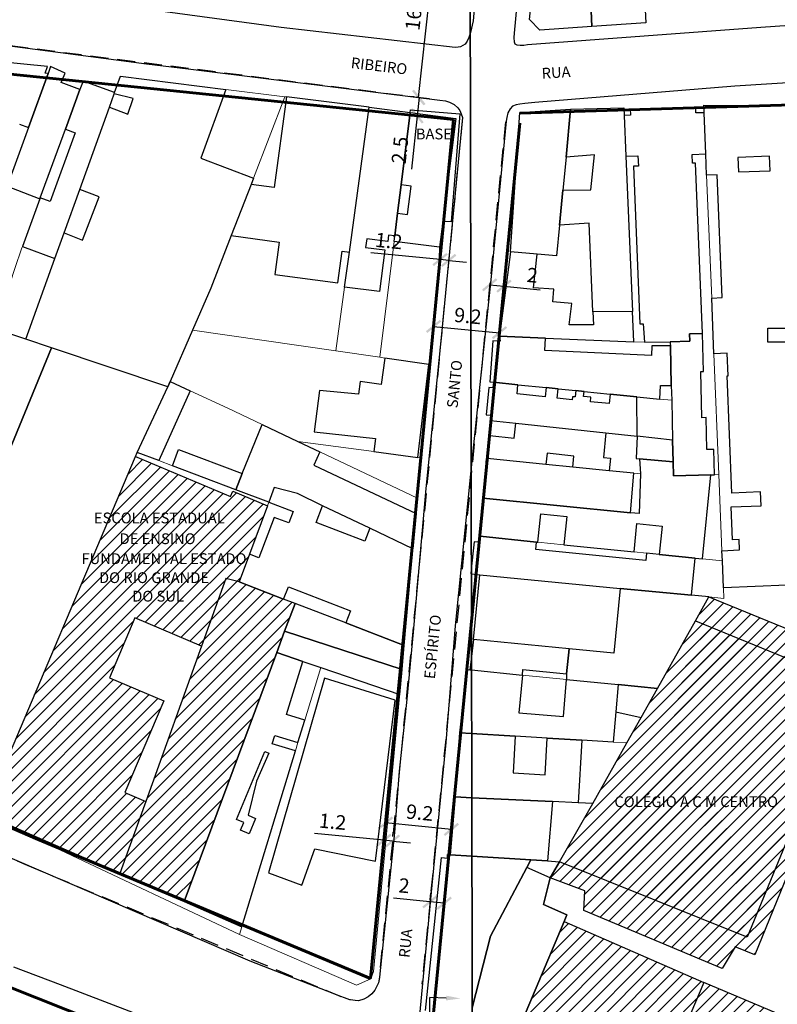
# Model space of a CAD drawing. Units: millimetres. Extents: x 275885 to 278422, y 1674334 to 1677111.
# Drawn here: x 277754 to 277859, y 1675742 to 1675879 of the extents above; entities that cross this region are included whole.
import ezdxf
from ezdxf.enums import TextEntityAlignment as Align

# ---------------------------------------------------------------- set-up
doc = ezdxf.new("R2010")
doc.units = ezdxf.units.MM
doc.header["$MEASUREMENT"] = 0
doc.header["$PDMODE"] = 2
doc.header["$PDSIZE"] = 2
doc.linetypes.add('DASHED2', pattern=[0.375, 0.25, -0.125])
for name, color, linetype in [('_cotas', 7, 'Continuous'), ('_meio fio', 7, 'DASHED2'), ('_textos', 7, 'Continuous'), ('Edificacoes', 2, 'Continuous'), ('Edificacoes_Vazios', 2, 'Continuous'), ('Escola_Publica_Privada', 6, 'Continuous'), ('Topon_de_Vias', 7, 'Continuous'), ('Topon_Escola_Publica_Privada', 7, 'Continuous')]:
    doc.layers.add(name, color=color, linetype=linetype)
for name, color, linetype, lineweight in [('_traçado viário outros', 7, 'Continuous', 60), ('Edificacoes_Notaveis_Hatch', 8, 'Continuous', 9), ('Muro_Grade', 8, 'Continuous', 20), ('Pavimentacao_Asfaltica_Mfio', 10, 'Continuous', 30)]:
    doc.layers.add(name, color=color, linetype=linetype, lineweight=lineweight)
doc.layers.add('Malha', color=7, linetype='Continuous', plot=False)
doc.styles.add('Arial', font='arial.ttf', dxfattribs={"height": 1.5})
doc.styles.get("Standard").update_dxf_attribs({"font": 'arial.ttf'})
doc.dimstyles.new('AEROS UPV', dxfattribs={"dimtxt": 2, "dimasz": 2.5, "dimexe": 1.25, "dimexo": 0.625, "dimtad": 1, "dimzin": 9, "dimdsep": 46, "dimtxsty": 'Standard', "dimblk": 'ARCHTICK', "dimcen": 2.5, "dimadec": 0, "dimazin": 0, "dimtfac": 1, "dimtmove": 0, "dimatfit": 3, "dimfxl": 1, "dimarcsym": 0})

# ---------------------------------------------------------------- blocks, each defined once
blk = doc.blocks.new('_ARCHTICK')
at = {"color": 0, "linetype": 'ByBlock', "lineweight": -2}
blk.add_solid([(0.398, 0.309), (0.309, 0.398), (-0.309, -0.398), (-0.398, -0.309)], dxfattribs=at)
blk = doc.blocks.new('*D100')
at = {"layer": '_cotas', "color": 0, "lineweight": -2, "transparency": 16777216}
for p, q in [((277809.1, 1675868.41), (277810.91, 1675884.75)), ((277810.29, 1675884.82), (277809.67, 1675884.89)), ((277808.48, 1675868.48), (277807.86, 1675868.55))]:
    blk.add_line(p, q, dxfattribs=at)
at = {"layer": 'Defpoints', "color": 0, "transparency": 16777216}
for p in [(277810.91, 1675884.75), (277810.91, 1675884.75), (277809.1, 1675868.41)]:
    blk.add_point(p, dxfattribs=at)
at = {"layer": '_cotas', "color": 0, "lineweight": -2, "transparency": 16777216, "xscale": 2.5, "yscale": 2.5, "zscale": 2.5}
for p, rotation in [((277810.91, 1675884.75), 83.6884205802939), ((277809.1, 1675868.41), 263.6884205802939)]:
    blk.add_blockref('_ARCHTICK', p, dxfattribs=dict(at, rotation=rotation))
at = {"layer": '_cotas', "color": 0, "transparency": 16777216, "insert": (277808.77, 1675880.35), "char_height": 2, "attachment_point": 5, "rotation": 83.6884}
blk.add_mtext('16.5', dxfattribs=at)
blk = doc.blocks.new('*D647')
at = {"layer": '_cotas', "color": 0, "lineweight": -2, "transparency": 16777216}
for p, q in [((277811.19, 1675836.57), (277820.35, 1675835.69)), ((277811.13, 1675835.94), (277811.07, 1675835.32)), ((277820.29, 1675835.06), (277820.23, 1675834.44))]:
    blk.add_line(p, q, dxfattribs=at)
at = {"layer": 'Defpoints', "color": 0, "transparency": 16777216}
for p in [(277811.19, 1675836.57), (277820.35, 1675835.69), (277820.35, 1675835.69)]:
    blk.add_point(p, dxfattribs=at)
at = {"layer": '_cotas', "color": 0, "lineweight": -2, "transparency": 16777216, "xscale": 2.5, "yscale": 2.5, "zscale": 2.5}
for p, rotation in [((277811.19, 1675836.57), 174.5142172213319), ((277820.35, 1675835.69), 354.5142172213319)]:
    blk.add_blockref('_ARCHTICK', p, dxfattribs=dict(at, rotation=rotation))
at = {"layer": '_cotas', "color": 0, "transparency": 16777216, "insert": (277815.93, 1675837.76), "char_height": 2, "attachment_point": 5, "rotation": 354.5142}
blk.add_mtext('9.2', dxfattribs=at)
blk = doc.blocks.new('*D648')
at = {"layer": '_cotas', "color": 0, "lineweight": -2, "transparency": 16777216}
for p, q in [((277812.09, 1675845.86), (277802.45, 1675846.79)), ((277813.29, 1675845.74), (277812.09, 1675845.86)), ((277813.29, 1675845.74), (277815.77, 1675845.5)), ((277812.03, 1675845.24), (277811.97, 1675844.61)), ((277813.23, 1675845.12), (277813.16, 1675844.5))]:
    blk.add_line(p, q, dxfattribs=at)
at = {"layer": 'Defpoints', "color": 0, "transparency": 16777216}
for p in [(277812.09, 1675845.86), (277812.09, 1675845.86), (277813.29, 1675845.74)]:
    blk.add_point(p, dxfattribs=at)
at = {"layer": '_cotas', "color": 0, "lineweight": -2, "transparency": 16777216, "xscale": 2.5, "yscale": 2.5, "zscale": 2.5}
for p, rotation in [((277812.09, 1675845.86), 354.4716963509494), ((277813.29, 1675845.74), 174.4716963509494)]:
    blk.add_blockref('_ARCHTICK', p, dxfattribs=dict(at, rotation=rotation))
at = {"layer": '_cotas', "color": 0, "transparency": 16777216, "insert": (277804.94, 1675848.19), "char_height": 2, "attachment_point": 5, "rotation": 354.4717}
blk.add_mtext('1.2', dxfattribs=at)
blk = doc.blocks.new('*D649')
at = {"layer": '_cotas', "color": 0, "lineweight": -2, "transparency": 16777216}
for p, q in [((277818.93, 1675841.73), (277818.86, 1675841.11)), ((277818.99, 1675842.35), (277820.98, 1675842.16)), ((277820.92, 1675841.54), (277820.86, 1675840.92)), ((277820.98, 1675842.16), (277826.03, 1675841.67))]:
    blk.add_line(p, q, dxfattribs=at)
at = {"layer": 'Defpoints', "color": 0, "transparency": 16777216}
for p in [(277818.99, 1675842.35), (277820.98, 1675842.16), (277820.98, 1675842.16)]:
    blk.add_point(p, dxfattribs=at)
at = {"layer": '_cotas', "color": 0, "lineweight": -2, "transparency": 16777216, "xscale": 2.5, "yscale": 2.5, "zscale": 2.5}
for p, rotation in [((277818.99, 1675842.35), 174.4716963488435), ((277820.98, 1675842.16), 354.4716963488435)]:
    blk.add_blockref('_ARCHTICK', p, dxfattribs=dict(at, rotation=rotation))
at = {"layer": '_cotas', "color": 0, "transparency": 16777216, "insert": (277824.9, 1675843.42), "char_height": 2, "attachment_point": 5, "rotation": 354.4717}
blk.add_mtext('2', dxfattribs=at)
blk = doc.blocks.new('*D650')
at = {"layer": '_cotas', "color": 0, "lineweight": -2, "transparency": 16777216}
for p, q in [((277810.68, 1675756.55), (277805.63, 1675757.04)), ((277810.71, 1675756.84), (277810.8, 1675757.79)), ((277812.7, 1675756.65), (277812.79, 1675757.6)), ((277812.67, 1675756.36), (277810.68, 1675756.55))]:
    blk.add_line(p, q, dxfattribs=at)
at = {"layer": 'Defpoints', "color": 0, "transparency": 16777216}
for p in [(277810.65, 1675756.22), (277812.64, 1675756.03), (277812.67, 1675756.36)]:
    blk.add_point(p, dxfattribs=at)
at = {"layer": '_cotas', "color": 0, "lineweight": -2, "transparency": 16777216, "xscale": 2.5, "yscale": 2.5, "zscale": 2.5}
for p, rotation in [((277810.68, 1675756.55), 174.4716963488435), ((277812.67, 1675756.36), 354.4716963488435)]:
    blk.add_blockref('_ARCHTICK', p, dxfattribs=dict(at, rotation=rotation))
at = {"layer": '_cotas', "color": 0, "transparency": 16777216, "insert": (277807.07, 1675758.54), "char_height": 2, "attachment_point": 5, "rotation": 354.4717}
blk.add_mtext('2', dxfattribs=at)
blk = doc.blocks.new('*D651')
at = {"layer": '_cotas', "color": 0, "lineweight": -2, "transparency": 16777216}
for p, q in [((277804.34, 1675765.74), (277804.4, 1675766.36)), ((277805.53, 1675765.62), (277805.59, 1675766.24)), ((277804.28, 1675765.11), (277794.64, 1675766.05)), ((277805.47, 1675765), (277804.28, 1675765.11)), ((277805.47, 1675765), (277807.96, 1675764.76))]:
    blk.add_line(p, q, dxfattribs=at)
at = {"layer": 'Defpoints', "color": 0, "transparency": 16777216}
for p in [(277804.28, 1675765.11), (277804.28, 1675765.11), (277805.47, 1675765)]:
    blk.add_point(p, dxfattribs=at)
at = {"layer": '_cotas', "color": 0, "lineweight": -2, "transparency": 16777216, "xscale": 2.5, "yscale": 2.5, "zscale": 2.5}
for p, rotation in [((277804.28, 1675765.11), 354.4716963512172), ((277805.47, 1675765), 174.4716963512172)]:
    blk.add_blockref('_ARCHTICK', p, dxfattribs=dict(at, rotation=rotation))
at = {"layer": '_cotas', "color": 0, "transparency": 16777216, "insert": (277797.13, 1675767.44), "char_height": 2, "attachment_point": 5, "rotation": 354.4717}
blk.add_mtext('1.2', dxfattribs=at)
blk = doc.blocks.new('*D652')
at = {"layer": '_cotas', "color": 0, "lineweight": -2, "transparency": 16777216}
for p, q in [((277804.57, 1675768.13), (277804.63, 1675768.75)), ((277813.66, 1675766.62), (277804.51, 1675767.51)), ((277813.6, 1675766), (277813.54, 1675765.38))]:
    blk.add_line(p, q, dxfattribs=at)
at = {"layer": 'Defpoints', "color": 0, "transparency": 16777216}
for p in [(277804.51, 1675767.51), (277804.51, 1675767.51), (277813.66, 1675766.62)]:
    blk.add_point(p, dxfattribs=at)
at = {"layer": '_cotas', "color": 0, "lineweight": -2, "transparency": 16777216, "xscale": 2.5, "yscale": 2.5, "zscale": 2.5}
for p, rotation in [((277804.51, 1675767.51), 174.4716963476749), ((277813.66, 1675766.62), 354.4716963476749)]:
    blk.add_blockref('_ARCHTICK', p, dxfattribs=dict(at, rotation=rotation))
at = {"layer": '_cotas', "color": 0, "transparency": 16777216, "insert": (277809.24, 1675768.7), "char_height": 2, "attachment_point": 5, "rotation": 354.4717}
blk.add_mtext('9.2', dxfattribs=at)
blk = doc.blocks.new('*D1081')
at = {"layer": '_cotas', "color": 0, "lineweight": -2, "transparency": 16777216}
for p, q in [((277809.16, 1675868.37), (277808.9, 1675865.83)), ((277809.78, 1675868.31), (277810.4, 1675868.24)), ((277808.9, 1675865.83), (277808.14, 1675858.43)), ((277809.52, 1675865.77), (277810.14, 1675865.7))]:
    blk.add_line(p, q, dxfattribs=at)
at = {"layer": 'Defpoints', "color": 0, "transparency": 16777216}
for p in [(277809.16, 1675868.37), (277808.9, 1675865.83), (277808.9, 1675865.83)]:
    blk.add_point(p, dxfattribs=at)
at = {"layer": '_cotas', "color": 0, "lineweight": -2, "transparency": 16777216, "xscale": 2.5, "yscale": 2.5, "zscale": 2.5}
for p, rotation in [((277809.16, 1675868.37), 84.15542530348083), ((277808.9, 1675865.83), 264.1554253034809)]:
    blk.add_blockref('_ARCHTICK', p, dxfattribs=dict(at, rotation=rotation))
at = {"layer": '_cotas', "color": 0, "transparency": 16777216, "insert": (277806.76, 1675861.05), "char_height": 2, "attachment_point": 5, "rotation": 84.1554}
blk.add_mtext('2.5', dxfattribs=at)

msp = doc.modelspace()

# ---------------------------------------------------------------- hatches: boundary and pattern name
at = {"layer": 'Edificacoes_Notaveis_Hatch'}
h = msp.add_hatch(dxfattribs=at)
h.set_pattern_fill('ANSI31', color=256, scale=10)
h.paths.add_polyline_path([(277769.655, 1675796.021), (277766.126, 1675787.707), (277773.658, 1675784.509), (277768.234, 1675771.732), (277771.149, 1675770.495), (277768.385, 1675762.804), (277767.554, 1675760.489), (277748.621, 1675768.738), (277748.948, 1675769.509), (277769.73, 1675818.463), (277782.934, 1675812.893), (277783.252, 1675813.642), (277788.081, 1675811.592), (277785.599, 1675804.893), (277784.167, 1675801.026), (277782.287, 1675801.491), (277778.91, 1675792.092)])
h = msp.add_hatch(dxfattribs=at)
h.set_pattern_fill('ANSI31', color=256, scale=10)
h.paths.add_polyline_path([(277790.336, 1675798.654), (277791.915, 1675798.046), (277790.475, 1675794.17), (277789.376, 1675791.213), (277776.51, 1675756.588), (277767.554, 1675760.489), (277768.385, 1675762.804), (277771.149, 1675770.495), (277778.91, 1675792.092), (277782.287, 1675801.491), (277784.167, 1675801.026)])
h = msp.add_hatch(dxfattribs=at)
h.set_pattern_fill('ANSI31', color=256, scale=10)
h.paths.add_polyline_path([(277838.082, 1675778.658), (277840.073, 1675782.199), (277842.321, 1675786.197), (277847.62, 1675795.621), (277849.484, 1675798.937), (277869.084, 1675790.95), (277868.938, 1675788.577), (277871.505, 1675787.529), (277855.847, 1675749.185), (277853.107, 1675750.304), (277851.332, 1675747.291), (277832.09, 1675755.362), (277832.215, 1675758.075), (277827.421, 1675759.879), (277828.692, 1675762.123), (277833.349, 1675770.239)])
h = msp.add_hatch(dxfattribs=at)
h.set_pattern_fill('ANSI31', color=256, scale=10)
h.paths.add_polyline_path([(277828.692, 1675762.123), (277833.349, 1675770.239), (277838.082, 1675778.658), (277840.073, 1675782.199), (277842.321, 1675786.197), (277847.62, 1675795.621), (277869.261, 1675786.784), (277854.807, 1675751.623)], flags=17)
h = msp.add_hatch(dxfattribs=at)
h.set_pattern_fill('ANSI31', color=256, scale=10)
h.paths.add_polyline_path([(277842.306, 1675730.111), (277822.311, 1675737.115), (277829.332, 1675753.818), (277848.777, 1675745.346)])
h = msp.add_hatch(dxfattribs=at)
h.set_pattern_fill('ANSI31', color=256, scale=10)
h.paths.add_polyline_path([(277848.777, 1675745.346), (277862.716, 1675739.425), (277856.728, 1675725.328), (277842.306, 1675730.111)])

# ---------------------------------------------------------------- linework, layer by layer
at = {"layer": '_meio fio', "ltscale": 10}
for p, q in [((277810.604, 1675868.187), (277645.769, 1675889.046)), ((277815.207, 1675865.603), (277803.6, 1675745.672)), ((277821.179, 1675865.025), (277809.572, 1675745.094))]:
    msp.add_line(p, q, dxfattribs=at)
msp.add_lwpolyline([(277640.212, 1675806.815), (277653.84, 1675802.749), (277672.862, 1675796.907), (277691.337, 1675789.103), (277754.674, 1675761.63), (277798.292, 1675743.37)], dxfattribs=at)
at = {"layer": '_textos', "lineweight": -2}
for p in [(277810.756, 1675730.505), (277812.936, 1675743.167)]:
    msp.add_line(p, (277810.651, 1675743.226), dxfattribs=at)
msp.add_solid([(277812.945, 1675743.5), (277814.936, 1675743.115), (277812.928, 1675742.834)], dxfattribs=at)
at = {"layer": '_traçado viário outros'}
for p, q in [((277644.796, 1675882.629), (277813.974, 1675865.311)), ((277969.913, 1675870.793), (277823.191, 1675866.207)), ((277813.974, 1675865.311), (277802.413, 1675745.873)), ((277823.17, 1675864.832), (277811.191, 1675741.063))]:
    msp.add_line(p, q, dxfattribs=at)
for points in [[(277644.796, 1675882.629), (277638.775, 1675811.314), (277654.97, 1675806.482), (277674.196, 1675800.577), (277692.871, 1675792.688), (277756.203, 1675765.218), (277802.413, 1675745.873)], [(277751.648, 1675744.925), (277790.44, 1675729.473), (277799.099, 1675727.634), (277805.77, 1675728.149), (277811.159, 1675728.996), (277816.235, 1675729.824), (277821.783, 1675729.67), (277825.801, 1675729.054), (277836.643, 1675725.712), (277840.514, 1675724.439), (277855.962, 1675719.155), (277857.926, 1675718.217)]]:
    msp.add_lwpolyline(points, dxfattribs=at)
at = {"layer": 'Edificacoes', "flags": 128}
for points in [[(277832.261, 1675901.258), (277832.705, 1675890.242), (277830.613, 1675890.158), (277830.459, 1675885.845), (277832.876, 1675886.012), (277833.188, 1675878.274), (277825.953, 1675877.755), (277824.522, 1675879.25), (277826.847, 1675900.961)], [(277839.854, 1675895.477), (277840.106, 1675890.625), (277840.483, 1675883.363), (277840.721, 1675878.775), (277833.188, 1675878.274), (277832.876, 1675886.012), (277832.705, 1675890.242), (277832.261, 1675901.258), (277839.532, 1675901.657)], [(277756.426, 1675854.284), (277756.485, 1675854.445), (277759.992, 1675863.99), (277762.011, 1675869.485), (277759.377, 1675870.5), (277759.951, 1675871.797), (277757.923, 1675872.704), (277757.57, 1675871.736), (277754.832, 1675864.222), (277751.863, 1675856.075)], [(277759.795, 1675849.561), (277761.975, 1675855.616), (277766.096, 1675867.058), (277766.759, 1675868.9), (277766.821, 1675869.071), (277762.449, 1675870.678), (277762.011, 1675869.485), (277759.992, 1675863.99), (277761.343, 1675863.494), (277757.843, 1675853.946), (277756.485, 1675854.445), (277756.426, 1675854.284), (277753.997, 1675847.673), (277758.517, 1675846.014)], [(277758.071, 1675833.583), (277754.473, 1675834.785), (277758.517, 1675846.014), (277759.795, 1675849.561), (277762.357, 1675848.57), (277764.678, 1675854.571), (277761.975, 1675855.616), (277766.096, 1675867.058), (277768.683, 1675866.086), (277769.425, 1675868.265), (277766.759, 1675868.9), (277766.821, 1675869.071), (277767.641, 1675871.349), (277782.297, 1675869.521), (277778.818, 1675859.942), (277786.134, 1675857.161), (277785.804, 1675856.308), (277783.048, 1675849.182), (277780.222, 1675841.876), (277777.683, 1675836.036), (277774.576, 1675828.889), (277774.245, 1675828.181)], [(277802.212, 1675867.037), (277790.746, 1675868.467), (277789.033, 1675855.869), (277785.804, 1675856.308), (277783.048, 1675849.182), (277789.721, 1675848.275), (277789.113, 1675843.799), (277797.879, 1675842.608), (277798.478, 1675847.014), (277799.472, 1675846.879)], [(277807.935, 1675866.323), (277806.678, 1675856.228), (277806.191, 1675852.319), (277805.798, 1675849.159), (277804.939, 1675849.266), (277804.826, 1675848.362), (277801.884, 1675848.729), (277801.734, 1675847.522), (277804.388, 1675847.191), (277803.666, 1675841.399), (277798.81, 1675842.005), (277799.472, 1675846.879), (277802.212, 1675867.037)], [(277812.476, 1675851.152), (277812.03, 1675847.567), (277805.697, 1675848.355), (277805.798, 1675849.159), (277806.191, 1675852.319), (277806.678, 1675856.228), (277807.935, 1675866.323), (277807.979, 1675866.67), (277814.846, 1675866.144), (277813.616, 1675851.108)], [(277805.697, 1675848.355), (277805.798, 1675849.159), (277806.191, 1675852.319), (277807.581, 1675852.146), (277808.068, 1675856.055), (277806.678, 1675856.228), (277807.935, 1675866.323), (277814.262, 1675865.487), (277812.476, 1675851.152), (277812.03, 1675847.567)], [(277825.612, 1675846.601), (277821.869, 1675846.939), (277823.197, 1675866.285), (277830.249, 1675866.769), (277829.609, 1675860.096), (277829.169, 1675855.508), (277828.702, 1675850.639), (277828.292, 1675846.36)], [(277830.249, 1675866.769), (277837.655, 1675866.968), (277837.7, 1675865.91), (277837.94, 1675860.227), (277838.852, 1675838.616), (277833.353, 1675838.589), (277832.825, 1675850.907), (277828.702, 1675850.639), (277829.169, 1675855.508), (277833.05, 1675855.566), (277833.578, 1675860.419), (277829.609, 1675860.096)], [(277837.7, 1675865.91), (277837.94, 1675860.227), (277839.613, 1675860.298), (277839.674, 1675858.861), (277838.969, 1675858.831), (277839.895, 1675836.915), (277840.352, 1675836.934), (277840.514, 1675834.357), (277844.099, 1675834.435), (277846.817, 1675834.495), (277846.774, 1675835.508), (277848.61, 1675835.586), (277847.61, 1675859.272), (277847.214, 1675859.256), (277847.162, 1675860.486), (277849.042, 1675860.565), (277848.809, 1675866.278), (277847.682, 1675866.255), (277847.66, 1675867.041), (277838.538, 1675866.794), (277838.574, 1675865.947)], [(277821.869, 1675846.939), (277820.37, 1675835.196), (277826.769, 1675834.93), (277839.03, 1675834.419), (277838.852, 1675838.616), (277833.353, 1675838.589), (277833.412, 1675836.783), (277830.034, 1675836.803), (277830.425, 1675839.73), (277827.756, 1675839.983), (277827.929, 1675841.744), (277825.094, 1675841.926), (277825.612, 1675846.601)], [(277745.168, 1675837.703), (277744.607, 1675836.163), (277742.702, 1675830.935), (277740.464, 1675824.795), (277736.978, 1675826.165), (277727.221, 1675801.847), (277719.035, 1675781.444), (277733.924, 1675774.939), (277758.071, 1675833.583), (277754.473, 1675834.785), (277750.176, 1675836.22)], [(277842.635, 1675826.467), (277842.732, 1675828.358), (277844.25, 1675828.35), (277844.115, 1675833.86), (277841.523, 1675833.851), (277841.507, 1675832.517), (277826.676, 1675833.203), (277826.769, 1675834.93), (277820.37, 1675835.196), (277820.467, 1675834.526), (277819.451, 1675834.577), (277819.028, 1675828.838), (277819.504, 1675828.79), (277822.927, 1675828.446), (277826.829, 1675828.054), (277828.518, 1675827.885), (277830.95, 1675827.641), (277832.125, 1675827.523), (277835.726, 1675827.161), (277839.449, 1675826.787)], [(277849.762, 1675815.926), (277850.254, 1675815.938), (277850.167, 1675819.466), (277849.202, 1675819.442), (277849.097, 1675823.873), (277848.494, 1675823.859), (277848.342, 1675830.292), (277848.746, 1675830.303), (277848.61, 1675835.586), (277846.774, 1675835.508), (277846.817, 1675834.495), (277844.099, 1675834.435), (277844.106, 1675834.207), (277844.115, 1675833.86), (277844.25, 1675828.35), (277844.3, 1675826.3), (277844.436, 1675820.755), (277844.511, 1675817.725), (277844.558, 1675815.806)], [(277758.071, 1675833.583), (277733.924, 1675774.939), (277748.621, 1675768.738), (277748.948, 1675769.509), (277769.73, 1675818.463), (277769.971, 1675819.031), (277774.245, 1675828.181)], [(277802.877, 1675819.15), (277809.015, 1675818.326), (277810.535, 1675831.276), (277804.394, 1675832.166), (277803.902, 1675828.505), (277800.969, 1675828.899), (277800.735, 1675827.152), (277795.342, 1675827.646), (277794.571, 1675821.903), (277803.124, 1675820.985)], [(277777.317, 1675827.619), (277772.973, 1675817.895), (277769.971, 1675819.031), (277774.245, 1675828.181), (277774.576, 1675828.889)], [(277839.449, 1675826.787), (277835.726, 1675827.161), (277835.593, 1675825.837), (277833.006, 1675826.097), (277833.068, 1675826.713), (277832.054, 1675826.815), (277832.125, 1675827.523), (277830.95, 1675827.641), (277830.861, 1675826.754), (277830.489, 1675826.791), (277830.446, 1675826.364), (277828.386, 1675826.571), (277828.518, 1675827.885), (277826.829, 1675828.054), (277826.701, 1675826.779), (277822.799, 1675827.171), (277822.927, 1675828.446), (277819.504, 1675828.79), (277819.428, 1675828.029), (277818.893, 1675828.083), (277818.511, 1675824.281), (277819.169, 1675824.215), (277819.095, 1675823.485), (277822.638, 1675823.104), (277835.162, 1675821.754), (277839.519, 1675821.285)], [(277783.681, 1675813.841), (277784.59, 1675816.106), (277787.329, 1675822.93), (277792.309, 1675820.57), (277795.385, 1675819.112), (277794.521, 1675817.287), (277808.754, 1675810.543), (277808.31, 1675805.623), (277802.327, 1675808.487), (277795.758, 1675811.632), (277792.256, 1675813.309), (277789.033, 1675814.163), (277788.271, 1675812.104)], [(277822.638, 1675823.104), (277835.162, 1675821.754), (277834.796, 1675818.351), (277835.81, 1675818.242), (277835.62, 1675816.48), (277830.567, 1675816.986), (277830.686, 1675818.536), (277826.968, 1675818.936), (277826.798, 1675817.364), (277818.659, 1675818.179), (277819.003, 1675821.372), (277822.412, 1675821.005)], [(277844.511, 1675817.725), (277844.436, 1675820.755), (277839.519, 1675821.285), (277839.378, 1675818.191), (277839.805, 1675818.139)], [(277783.681, 1675813.841), (277774.869, 1675817.177), (277775.733, 1675819.459), (277784.59, 1675816.106)], [(277844.511, 1675817.725), (277839.805, 1675818.139), (277839.965, 1675816.045), (277839.768, 1675810.543), (277838.572, 1675810.661), (277818.069, 1675812.691), (277817.651, 1675807.382), (277825.519, 1675806.581), (277825.689, 1675806.564), (277826.09, 1675810.51), (277829.709, 1675810.142), (277829.307, 1675806.196), (277839.074, 1675805.202), (277839.477, 1675809.161), (277842.971, 1675808.805), (277842.569, 1675804.847), (277847.586, 1675804.337), (277848.573, 1675804.236), (277849.762, 1675815.926), (277844.558, 1675815.806)], [(277818.069, 1675812.691), (277838.572, 1675810.661), (277839.04, 1675816.138), (277835.62, 1675816.48), (277830.567, 1675816.986), (277826.798, 1675817.364), (277818.659, 1675818.179), (277818.51, 1675818.194)], [(277802.327, 1675808.487), (277801.64, 1675806.699), (277794.863, 1675809.305), (277795.758, 1675811.632), (277792.256, 1675813.309), (277789.033, 1675814.163), (277788.271, 1675812.104), (277791.642, 1675810.807), (277791.039, 1675809.239), (277789.036, 1675810.009), (277786.879, 1675804.4), (277785.599, 1675804.893), (277784.167, 1675801.026), (277790.336, 1675798.654), (277790.992, 1675800.359), (277799.656, 1675797.027), (277798.999, 1675795.321), (277807.1, 1675792.205), (277808.31, 1675805.623)], [(277817.598, 1675802.036), (277837.146, 1675800.136), (277836.271, 1675791.125), (277830.034, 1675791.729), (277816.721, 1675793.017)], [(277849.484, 1675798.937), (277847.044, 1675799.174), (277837.146, 1675800.136), (277836.271, 1675791.125), (277830.034, 1675791.729), (277829.696, 1675788.243), (277829.677, 1675787.469), (277836.862, 1675786.746), (277842.321, 1675786.197), (277847.62, 1675795.621)], [(277791.915, 1675798.046), (277790.475, 1675794.17), (277806.796, 1675788.837), (277807.1, 1675792.205), (277798.999, 1675795.321)], [(277789.376, 1675791.213), (277792.99, 1675789.985), (277795.489, 1675789.135), (277806.486, 1675785.397), (277806.796, 1675788.837), (277790.475, 1675794.17)], [(277776.51, 1675756.588), (277784.544, 1675753.08), (277791.969, 1675777.541), (277788.751, 1675778.52), (277789.106, 1675779.686), (277792.323, 1675778.707), (277793.264, 1675781.807), (277790.735, 1675782.577), (277792.99, 1675789.985), (277789.376, 1675791.213)], [(277803.117, 1675762.22), (277805.823, 1675784.573), (277795.998, 1675787.641), (277788.25, 1675760.598), (277792.883, 1675758.846), (277794.655, 1675763.909)], [(277842.321, 1675786.197), (277836.862, 1675786.746), (277836.528, 1675782.957), (277840.073, 1675782.199)]]:
    msp.add_lwpolyline(points, close=True, dxfattribs=at)
for points in [[(277753.615, 1675864.665), (277754.832, 1675864.222), (277757.57, 1675871.736), (277757.153, 1675871.758), (277757.494, 1675872.696), (277750.414, 1675873.376)], [(277864.699, 1675800.765), (277851.508, 1675800.226), (277851.356, 1675803.953), (277851.298, 1675805.372), (277853.731, 1675805.472), (277853.673, 1675806.912), (277852.743, 1675806.874), (277852.556, 1675811.459), (277856.738, 1675811.63), (277856.66, 1675813.537), (277852.688, 1675813.375), (277852.022, 1675829.671), (277852.165, 1675829.677), (277852.036, 1675832.844), (277850.178, 1675832.768), (277849.862, 1675840.503), (277851.33, 1675840.563), (277850.632, 1675857.645), (277849.164, 1675857.585), (277849.042, 1675860.565), (277848.809, 1675866.278), (277848.766, 1675867.313), (277862.079, 1675867.302)], [(277847.586, 1675804.337), (277842.569, 1675804.847), (277840.79, 1675805.028), (277840.685, 1675803.988), (277825.413, 1675805.542), (277825.519, 1675806.581), (277817.651, 1675807.382), (277817.567, 1675806.554), (277816.829, 1675806.629), (277816.426, 1675802.802)], [(277816.428, 1675802.15), (277817.598, 1675802.036), (277837.146, 1675800.136), (277847.044, 1675799.174), (277847.586, 1675804.337)], [(277816.426, 1675802.802), (277816.359, 1675802.156), (277816.428, 1675802.15)], [(277830.034, 1675791.729), (277816.721, 1675793.017), (277816.451, 1675790.649)], [(277816.455, 1675788.799), (277823.553, 1675788.085), (277823.606, 1675788.832), (277829.696, 1675788.243), (277830.034, 1675791.729)], [(277816.451, 1675790.649), (277816.242, 1675788.82), (277816.455, 1675788.799)], [(277816.472, 1675779.934), (277814.827, 1675780.031), (277815.863, 1675788.858)], [(277815.863, 1675788.858), (277816.242, 1675788.82), (277816.455, 1675788.799)], [(277816.455, 1675788.799), (277823.553, 1675788.085), (277823.022, 1675782.805), (277829.237, 1675782.324), (277829.677, 1675787.469), (277836.862, 1675786.746), (277836.528, 1675782.957), (277836.158, 1675778.771), (277831.821, 1675779.027), (277826.988, 1675779.313), (277822.536, 1675779.576), (277816.472, 1675779.934)], [(277816.49, 1675771.023), (277814.194, 1675771.13), (277814.827, 1675780.031)], [(277814.827, 1675780.031), (277816.472, 1675779.934)], [(277816.472, 1675779.934), (277822.536, 1675779.576), (277822.235, 1675774.489), (277826.688, 1675774.226), (277826.988, 1675779.313), (277831.821, 1675779.027), (277831.308, 1675770.334), (277827.743, 1675770.5), (277816.49, 1675771.023)], [(277816.49, 1675771.023), (277814.194, 1675771.13), (277813.5, 1675763.09), (277816.507, 1675762.898)], [(277813.5, 1675763.09), (277814.194, 1675771.13), (277816.49, 1675771.023)], [(277816.49, 1675771.023), (277827.743, 1675770.5), (277827.01, 1675762.23), (277824.726, 1675762.375), (277816.507, 1675762.898)], [(277827.01, 1675762.23), (277828.692, 1675762.123), (277833.349, 1675770.239), (277831.308, 1675770.334), (277827.743, 1675770.5), (277816.49, 1675771.023)], [(277810.045, 1675741.422), (277812.303, 1675762.695), (277813.116, 1675762.628), (277813.121, 1675763.114), (277813.5, 1675763.09), (277816.507, 1675762.898)], [(277816.507, 1675762.898), (277813.5, 1675763.09)], [(277816.507, 1675762.898), (277824.726, 1675762.375), (277824.158, 1675761.306), (277819.086, 1675751.761), (277816.549, 1675741.79)], [(277816.507, 1675762.898), (277824.726, 1675762.375), (277827.01, 1675762.23)], [(277816.549, 1675741.79), (277819.086, 1675751.761), (277824.158, 1675761.306), (277824.726, 1675762.375), (277827.01, 1675762.23)], [(277827.01, 1675762.23), (277828.692, 1675762.123), (277827.421, 1675759.879), (277826.486, 1675756.163), (277829.718, 1675754.737), (277829.332, 1675753.818), (277822.311, 1675737.115), (277821.679, 1675735.611), (277816.557, 1675737.827)], [(277824.158, 1675761.306), (277819.086, 1675751.761), (277816.549, 1675741.79)], [(277816.557, 1675737.827), (277821.679, 1675735.611), (277822.311, 1675737.115), (277829.332, 1675753.818), (277829.718, 1675754.737), (277826.486, 1675756.163), (277827.421, 1675759.879), (277824.158, 1675761.306)]]:
    msp.add_lwpolyline(points, dxfattribs=at)
at = {"layer": 'Edificacoes_Vazios', "flags": 128}
for points in [[(277857.914, 1675860.223), (277853.516, 1675860.045), (277853.598, 1675858.036), (277857.996, 1675858.215)], [(277857.669, 1675836.297), (277860.201, 1675836.319), (277860.217, 1675834.389), (277857.685, 1675834.369)], [(277783.775, 1675768.016), (277787.716, 1675777.437), (277788.265, 1675777.208), (277786.548, 1675773.314), (277785.385, 1675768.587), (277786.419, 1675768.155), (277785.523, 1675766.013), (277784.35, 1675766.504), (277784.803, 1675767.587)]]:
    msp.add_lwpolyline(points, close=True, dxfattribs=at)
at = {"layer": 'Escola_Publica_Privada', "flags": 128}
for points in [[(277769.655, 1675796.021), (277766.126, 1675787.707), (277773.658, 1675784.509), (277768.234, 1675771.732), (277771.149, 1675770.495), (277768.385, 1675762.804), (277767.554, 1675760.489), (277748.621, 1675768.738), (277748.948, 1675769.509), (277769.73, 1675818.463), (277782.934, 1675812.893), (277783.252, 1675813.642), (277788.081, 1675811.592), (277785.599, 1675804.893), (277784.167, 1675801.026), (277782.287, 1675801.491), (277778.91, 1675792.092)], [(277790.336, 1675798.654), (277784.167, 1675801.026), (277782.287, 1675801.491), (277778.91, 1675792.092), (277771.149, 1675770.495), (277768.385, 1675762.804), (277767.554, 1675760.489), (277776.51, 1675756.588), (277789.376, 1675791.213), (277790.475, 1675794.17), (277791.915, 1675798.046)], [(277838.082, 1675778.658), (277840.073, 1675782.199), (277842.321, 1675786.197), (277847.62, 1675795.621), (277849.484, 1675798.937), (277869.084, 1675790.95), (277868.938, 1675788.577), (277871.505, 1675787.529), (277855.847, 1675749.185), (277853.107, 1675750.304), (277851.332, 1675747.291), (277832.09, 1675755.362), (277832.215, 1675758.075), (277827.421, 1675759.879), (277828.692, 1675762.123), (277833.349, 1675770.239)], [(277828.692, 1675762.123), (277833.349, 1675770.239), (277838.082, 1675778.658), (277840.073, 1675782.199), (277842.321, 1675786.197), (277847.62, 1675795.621), (277869.261, 1675786.784), (277854.807, 1675751.623)], [(277842.306, 1675730.111), (277822.311, 1675737.115), (277829.332, 1675753.818), (277848.777, 1675745.346)], [(277848.777, 1675745.346), (277842.306, 1675730.111), (277856.728, 1675725.328), (277862.716, 1675739.425)]]:
    msp.add_lwpolyline(points, close=True, dxfattribs=at)
at = {"layer": 'Malha', "flags": 128}
for points in [[(277816.028, 1676001.09), (278298.289, 1676002.048), (278299.379, 1675447.784), (277817.142, 1675446.825), (277816.028, 1676001.09)], [(277333.766, 1676000.11), (277816.028, 1676001.09), (277817.142, 1675446.825), (277334.904, 1675445.845), (277333.766, 1676000.11)]]:
    msp.add_lwpolyline(points, close=True, dxfattribs=at)
at = {"layer": 'Muro_Grade', "flags": 128}
for points in [[(277840.721, 1675878.775), (277840.483, 1675883.363), (277840.106, 1675890.625), (277839.854, 1675895.477), (277839.532, 1675901.657), (277839.46, 1675903.06), (277839.386, 1675904.467), (277839.272, 1675906.676), (277839.021, 1675911.506), (277838.788, 1675915.994), (277838.646, 1675918.723), (277838.439, 1675922.7), (277838.19, 1675927.486), (277838.118, 1675928.879), (277838.063, 1675929.935), (277837.841, 1675934.201)], [(277832.261, 1675901.258), (277832.705, 1675890.242), (277832.876, 1675886.012), (277833.188, 1675878.274)], [(277740.464, 1675824.795), (277742.702, 1675830.935), (277744.607, 1675836.163), (277745.168, 1675837.703), (277748.268, 1675846.209), (277751.863, 1675856.075), (277754.832, 1675864.222), (277757.57, 1675871.736), (277757.923, 1675872.704)], [(277762.449, 1675870.678), (277762.011, 1675869.485), (277759.992, 1675863.99), (277756.485, 1675854.445), (277756.426, 1675854.284), (277753.997, 1675847.673), (277753.933, 1675847.498), (277752.969, 1675844.604), (277750.176, 1675836.22)], [(277754.473, 1675834.785), (277758.517, 1675846.014), (277759.795, 1675849.561), (277761.975, 1675855.616), (277766.096, 1675867.058), (277766.759, 1675868.9), (277766.821, 1675869.071), (277767.641, 1675871.349)], [(277767.641, 1675871.349), (277782.297, 1675869.521), (277790.518, 1675868.495), (277790.746, 1675868.467), (277802.212, 1675867.037), (277807.935, 1675866.323)], [(277790.518, 1675868.495), (277786.134, 1675857.161), (277785.804, 1675856.308), (277783.048, 1675849.182), (277780.222, 1675841.876), (277777.683, 1675836.036), (277774.576, 1675828.889), (277774.245, 1675828.181), (277769.971, 1675819.031), (277769.73, 1675818.463), (277748.948, 1675769.509), (277748.621, 1675768.738), (277767.351, 1675759.925), (277776.202, 1675755.76), (277784.214, 1675751.99)], [(277802.212, 1675867.037), (277799.472, 1675846.879), (277798.81, 1675842.005), (277797.607, 1675833.149)], [(277803.694, 1675832.268), (277805.697, 1675848.355), (277805.798, 1675849.159), (277806.191, 1675852.319), (277806.678, 1675856.228), (277807.935, 1675866.323), (277807.979, 1675866.67)], [(277828.292, 1675846.36), (277828.702, 1675850.639), (277829.169, 1675855.508), (277829.609, 1675860.096), (277830.249, 1675866.769)], [(277837.655, 1675866.968), (277837.7, 1675865.91), (277837.94, 1675860.227), (277838.852, 1675838.616), (277839.03, 1675834.419)], [(277851.569, 1675798.734), (277851.508, 1675800.226), (277851.356, 1675803.953), (277851.298, 1675805.372), (277850.866, 1675815.952), (277850.178, 1675832.768), (277849.862, 1675840.503), (277849.164, 1675857.585), (277849.042, 1675860.565), (277848.809, 1675866.278), (277848.766, 1675867.313)], [(277811.948, 1675846.004), (277812.03, 1675847.567)], [(277810.535, 1675831.276), (277811.948, 1675846.004)], [(277821.869, 1675846.939), (277825.612, 1675846.601), (277828.292, 1675846.36)], [(277750.176, 1675836.22), (277754.473, 1675834.785), (277758.071, 1675833.583), (277774.245, 1675828.181)], [(277810.535, 1675831.276), (277804.394, 1675832.166), (277803.694, 1675832.268), (277797.607, 1675833.149), (277777.683, 1675836.036)], [(277820.37, 1675835.196), (277826.769, 1675834.93), (277839.03, 1675834.419), (277840.514, 1675834.357), (277844.099, 1675834.435)], [(277758.071, 1675833.583), (277733.924, 1675774.939)], [(277844.558, 1675815.806), (277844.511, 1675817.725), (277844.436, 1675820.755), (277844.3, 1675826.3), (277844.25, 1675828.35), (277844.115, 1675833.86), (277844.106, 1675834.207), (277844.099, 1675834.435)], [(277808.967, 1675812.677), (277795.385, 1675819.112), (277792.309, 1675820.57), (277787.329, 1675822.93), (277782.574, 1675825.183), (277777.317, 1675827.619), (277774.576, 1675828.889)], [(277844.3, 1675826.3), (277842.635, 1675826.467), (277839.449, 1675826.787), (277835.726, 1675827.161), (277832.125, 1675827.523), (277830.95, 1675827.641), (277828.518, 1675827.885), (277826.829, 1675828.054), (277822.927, 1675828.446), (277819.504, 1675828.79), (277819.028, 1675828.838)], [(277819.095, 1675823.485), (277822.638, 1675823.104), (277835.162, 1675821.754), (277839.519, 1675821.285), (277844.436, 1675820.755)], [(277792.309, 1675820.57), (277802.877, 1675819.15), (277809.015, 1675818.326), (277809.523, 1675818.258), (277808.967, 1675812.677), (277808.754, 1675810.543)], [(277769.971, 1675819.031), (277772.973, 1675817.895), (277774.869, 1675817.177), (277783.681, 1675813.841), (277788.271, 1675812.104)], [(277839.965, 1675816.045), (277839.04, 1675816.138), (277835.62, 1675816.48), (277830.567, 1675816.986), (277826.798, 1675817.364), (277818.659, 1675818.179), (277818.51, 1675818.194)], [(277818.069, 1675812.691), (277838.572, 1675810.661), (277839.768, 1675810.543), (277839.965, 1675816.045)], [(277844.558, 1675815.806), (277849.762, 1675815.926), (277850.254, 1675815.938), (277850.866, 1675815.952)], [(277767.554, 1675760.489), (277768.385, 1675762.804), (277771.149, 1675770.495), (277778.91, 1675792.092), (277782.287, 1675801.491), (277784.167, 1675801.026), (277785.599, 1675804.893), (277788.081, 1675811.592), (277788.271, 1675812.104), (277789.033, 1675814.163)], [(277808.31, 1675805.623), (277802.327, 1675808.487), (277795.758, 1675811.632), (277792.256, 1675813.309), (277789.033, 1675814.163)], [(277784.214, 1675751.99), (277800.487, 1675744.94), (277802.458, 1675745.837), (277802.835, 1675746.838), (277806.459, 1675785.093), (277806.486, 1675785.397), (277806.796, 1675788.837), (277807.1, 1675792.205), (277808.31, 1675805.623), (277808.754, 1675810.543)], [(277817.651, 1675807.382), (277825.519, 1675806.581), (277825.689, 1675806.564), (277829.307, 1675806.196), (277839.074, 1675805.202), (277840.79, 1675805.028), (277842.569, 1675804.847), (277847.586, 1675804.337), (277848.573, 1675804.236), (277851.356, 1675803.953)], [(277816.428, 1675802.15), (277816.359, 1675802.156)], [(277851.569, 1675798.734), (277849.484, 1675798.937), (277847.044, 1675799.174), (277837.146, 1675800.136), (277817.598, 1675802.036), (277816.428, 1675802.15)], [(277784.167, 1675801.026), (277790.336, 1675798.654), (277791.915, 1675798.046), (277798.999, 1675795.321), (277807.1, 1675792.205)], [(277791.915, 1675798.046), (277790.475, 1675794.17), (277789.376, 1675791.213), (277776.51, 1675756.588)], [(277849.484, 1675798.937), (277847.62, 1675795.621), (277842.321, 1675786.197), (277840.073, 1675782.199), (277838.082, 1675778.658), (277833.349, 1675770.239), (277828.692, 1675762.123), (277827.01, 1675762.23), (277824.726, 1675762.375), (277816.507, 1675762.898)], [(277806.796, 1675788.837), (277790.475, 1675794.17)], [(277789.376, 1675791.213), (277792.99, 1675789.985), (277795.489, 1675789.135), (277806.486, 1675785.397)], [(277784.214, 1675751.99), (277784.544, 1675753.08), (277791.969, 1675777.541), (277792.323, 1675778.707), (277793.264, 1675781.807), (277795.489, 1675789.135)], [(277815.863, 1675788.858), (277816.242, 1675788.82), (277816.455, 1675788.799)], [(277816.455, 1675788.799), (277823.553, 1675788.085), (277829.677, 1675787.469), (277836.862, 1675786.746), (277842.321, 1675786.197)], [(277816.472, 1675779.934), (277814.827, 1675780.031)], [(277838.082, 1675778.658), (277836.158, 1675778.771), (277831.821, 1675779.027), (277826.988, 1675779.313), (277822.536, 1675779.576), (277816.472, 1675779.934)], [(277816.49, 1675771.023), (277814.194, 1675771.13), (277813.965, 1675771.141)], [(277833.349, 1675770.239), (277831.308, 1675770.334), (277827.743, 1675770.5), (277816.49, 1675771.023)], [(277816.507, 1675762.898), (277813.5, 1675763.09), (277813.121, 1675763.114)], [(277824.726, 1675762.375), (277824.158, 1675761.306), (277819.086, 1675751.761), (277816.549, 1675741.79)], [(277829.718, 1675754.737), (277829.332, 1675753.818), (277822.311, 1675737.115), (277821.679, 1675735.611)], [(277848.777, 1675745.346), (277829.332, 1675753.818)], [(277848.777, 1675745.346), (277842.306, 1675730.111)]]:
    msp.add_lwpolyline(points, dxfattribs=at)
at = {"layer": 'Pavimentacao_Asfaltica_Mfio', "flags": 128}
for points in [[(277816.045, 1675992.721), (277824.5, 1675993.115), (277824.959, 1675993.109), (277825.527, 1675992.95), (277825.886, 1675992.723), (277826.275, 1675992.373), (277826.618, 1675992.006), (277826.8, 1675991.624), (277826.917, 1675991.257), (277826.917, 1675990.582), (277820.332, 1675921.109), (277816.705, 1675879.074), (277816.332, 1675877.423), (277816.277, 1675877.276)], [(277900.543, 1675881.192), (277856.713, 1675878.15), (277824.249, 1675875.702), (277823.743, 1675875.647), (277823.239, 1675875.621), (277822.792, 1675875.667), (277822.527, 1675875.797), (277822.446, 1675876.104), (277822.411, 1675876.746), (277822.459, 1675877.341), (277825.581, 1675911.261)], [(277816.277, 1675877.276), (277816.078, 1675876.751), (277815.846, 1675876.219), (277815.576, 1675875.81), (277815.262, 1675875.628), (277814.929, 1675875.459), (277814.609, 1675875.401), (277814.191, 1675875.365), (277789.985, 1675878.13), (277762.882, 1675881.769), (277712.331, 1675887.923)], [(277986.745, 1675878.691), (277985.843, 1675878.799), (277984.913, 1675878.836), (277983.9, 1675878.821), (277980.614, 1675878.586), (277973.356, 1675878.098), (277929.731, 1675875.254), (277909.531, 1675873.529), (277886.158, 1675872.05), (277853.097, 1675869.962), (277825.261, 1675867.684), (277823.877, 1675867.54), (277823.165, 1675867.453), (277822.695, 1675867.376), (277822.168, 1675867.186), (277821.838, 1675866.828), (277821.521, 1675866.242), (277821.36, 1675865.631), (277821.266, 1675865.089), (277819.185, 1675843.494), (277816.624, 1675819.2), (277816.398, 1675816.944)], [(277742.001, 1675876.939), (277771.278, 1675873.058), (277777.051, 1675872.374), (277812.038, 1675868.024), (277812.837, 1675867.923), (277813.408, 1675867.76), (277814.056, 1675867.437), (277814.576, 1675866.938), (277814.858, 1675866.579), (277815.034, 1675866.122), (277815.207, 1675865.603), (277812.22, 1675835.042), (277810.099, 1675814.035), (277808.329, 1675794.04), (277807.477, 1675784.745), (277806.407, 1675774.738), (277805.737, 1675766.186), (277803.662, 1675746.05), (277803.537, 1675745.295), (277803.259, 1675744.742), (277803.016, 1675744.268), (277802.61, 1675743.769), (277802.075, 1675743.357), (277801.496, 1675743.005), (277800.763, 1675742.773), (277800.27, 1675742.816), (277799.64, 1675742.907), (277799.54, 1675742.941)], [(277816.398, 1675816.944), (277814.196, 1675794.932), (277812.91, 1675778.716), (277810.932, 1675758.874), (277809.345, 1675741.754), (277809.045, 1675738.526), (277808.956, 1675737.321), (277808.893, 1675736.434), (277808.838, 1675736.222)], [(277799.54, 1675742.941), (277798.821, 1675743.181), (277798.292, 1675743.37), (277785.692, 1675748.302), (277730.838, 1675771.872), (277704.662, 1675783.463), (277689.429, 1675789.91), (277676.139, 1675795.478), (277672.862, 1675796.907), (277668.305, 1675798.408), (277661.691, 1675800.438), (277656.285, 1675802.004), (277651.395, 1675803.494), (277643.556, 1675805.712), (277639.739, 1675806.971), (277639.178, 1675807.223)], [(277794.726, 1675731.444), (277759.307, 1675744.989), (277752.82, 1675747.471)]]:
    msp.add_lwpolyline(points, dxfattribs=at)

# ---------------------------------------------------------------- texts
at = {"layer": '_textos', "insert": (277808.719, 1675864.072), "char_height": 1.5, "width": 41.48276, "attachment_point": 1, "rotation": 0.00003}
msp.add_mtext('BASE', dxfattribs=at)
at = {"layer": 'Topon_de_Vias', "style": 'Arial'}
for s, rotation, p in [('RIBEIRO', 353.22036, (277799.619, 1675872.503)), ('RUA', 3.62018, (277826.265, 1675870.992)), ('SANTO', 84.2856, (277814.519, 1675825.146)), ('ESPÍRITO', 84.2856, (277811.36, 1675787.477)), ('RUA', 84.2856, (277807.838, 1675748.707))]:
    msp.add_text(s, height=1.5, rotation=rotation, dxfattribs=at).set_placement(p)
at = {"layer": 'Topon_Escola_Publica_Privada', "style": 'Arial'}
for s, p in [('ESCOLA ESTADUAL', (277773.044, 1675809.176)), ('DE ENSINO', (277772.805, 1675806.287)), ('FUNDAMENTAL ESTADO', (277773.697, 1675803.514)), (' DO RIO GRANDE', (277772.084, 1675800.874)), ('DO SUL', (277772.877, 1675798.299)), ('COLÉGIO A C M CENTRO', (277847.711, 1675769.72))]:
    msp.add_text(s, height=1.5, dxfattribs=at).set_placement(p, align=Align.CENTER)

# ---------------------------------------------------------------- dimensions: what is measured, and where the dimension line sits
at = {"layer": '_cotas'}
dim = msp.add_linear_dim(base=(277810.91, 1675884.754), p1=(277809.102, 1675868.409), p2=(277810.91, 1675884.754), angle=83.68842, text='16.5', dimstyle='AEROS UPV', dxfattribs=at)
dim.commit()
dim.dimension.update_dxf_attribs({"geometry": '*D100', "text_midpoint": (277810.403, 1675880.172), "dimtype": 161})
dim = msp.add_aligned_dim(p1=(277809.159, 1675868.37), p2=(277808.899, 1675865.831), distance=0, text='2.5', dimstyle='AEROS UPV', dxfattribs=at)
dim.commit()
dim.dimension.update_dxf_attribs({"geometry": '*D1081', "text_midpoint": (277806.756, 1675861.054)})
for p1, p2, picture, middle in [((277813.285, 1675845.743), (277812.091, 1675845.859), '*D648', (277804.941, 1675848.187)), ((277818.985, 1675842.354), (277820.976, 1675842.162), '*D649', (277824.903, 1675843.418)), ((277811.191, 1675836.565), (277820.349, 1675835.686), '*D647', (277815.928, 1675837.764)), ((277813.665, 1675766.623), (277804.508, 1675767.509), '*D652', (277809.245, 1675768.705)), ((277805.47, 1675764.999), (277804.276, 1675765.115), '*D651', (277797.126, 1675767.443))]:
    dim = msp.add_aligned_dim(p1=p1, p2=p2, distance=0, dimstyle='AEROS UPV', dxfattribs=at)
    dim.commit()
    dim.dimension.update_dxf_attribs({"geometry": picture, "text_midpoint": middle})
dim = msp.add_linear_dim(base=(277812.671, 1675756.356), p1=(277810.649, 1675756.223), p2=(277812.64, 1675756.03), angle=354.4717, dimstyle='AEROS UPV', dxfattribs=at)
dim.commit()
dim.dimension.update_dxf_attribs({"geometry": '*D650', "text_midpoint": (277806.911, 1675756.914), "dimtype": 161})

doc.saveas('drawing.dxf')
